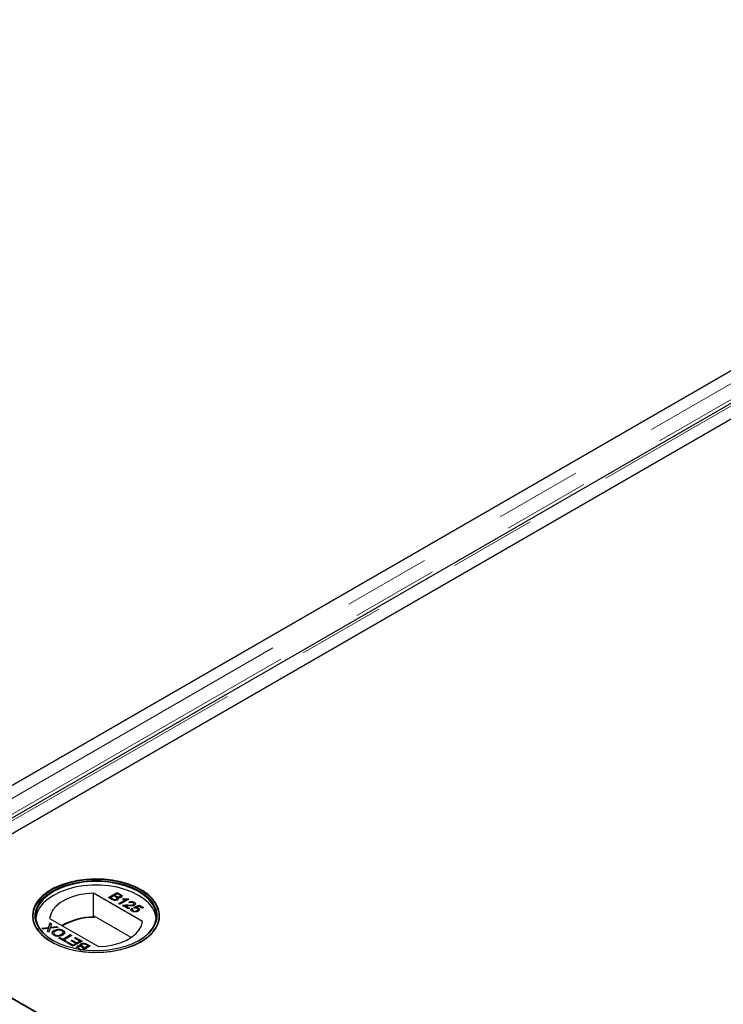
# Model space of a CAD drawing. Units: millimetres. Extents: x 132 to 8164, y 145 to 6505.
# Drawn here: x 5175 to 5379, y 5081 to 5368 of the extents above; entities that cross this region are included whole.
import ezdxf

# ---------------------------------------------------------------- set-up
doc = ezdxf.new("R2010")
doc.units = ezdxf.units.MM
doc.header["$LTSCALE"] = 20
doc.linetypes.add('PHANTOM', pattern=[12.7, 6.35, -1.27, 1.27, -1.27, 1.27, -1.27])

msp = doc.modelspace()

# ---------------------------------------------------------------- linework, layer by layer
at = {"color": 7, "linetype": 'Continuous', "lineweight": 25}
for p, q in [((5901.9, 5565.98), (5119.59, 5114.36)), ((5913.86, 5563.44), (5122.96, 5106.86)), ((5914.58, 5559.25), (5166.6, 5127.45)), ((5131.76, 5107.34), (5914.07, 5558.96)), ((5119.08, 5114.07), (5867.05, 5545.86)), ((5184, 5114.68), (5183.93, 5114.64)), ((5210.56, 5105.47), (5196.33, 5113.68)), ((5196.33, 5106.74), (5196.33, 5113.68)), ((5200.69, 5112.42), (5203.23, 5113.88)), ((5200.76, 5112.37), (5203.23, 5113.8)), ((5202.22, 5112.89), (5201.34, 5112.38)), ((5202.78, 5112.56), (5202.22, 5112.89)), ((5203.29, 5113.51), (5202.51, 5113.06)), ((5202.51, 5113.06), (5203.04, 5112.75)), ((5202.51, 5112.97), (5202.51, 5113.06)), ((5202.51, 5112.97), (5203.04, 5112.67)), ((5203.23, 5113.88), (5204.18, 5113.33)), ((5203.23, 5113.8), (5203.23, 5113.88)), ((5203.23, 5113.8), (5204.18, 5113.25)), ((5203.78, 5113.23), (5203.29, 5113.51)), ((5203.37, 5112.51), (5203.37, 5112.59)), ((5203.97, 5112.57), (5203.97, 5112.66)), ((5204.16, 5112.8), (5204.16, 5112.9)), ((5210.23, 5114.64), (5210.16, 5114.68)), ((5201.64, 5111.86), (5200.69, 5112.42)), ((5201.34, 5112.38), (5201.94, 5112.03)), ((5201.34, 5112.3), (5201.34, 5112.38)), ((5201.34, 5112.3), (5201.94, 5111.95)), ((5202.17, 5111.83), (5202.17, 5111.91)), ((5202.95, 5111.87), (5202.95, 5111.95)), ((5203.14, 5112.11), (5203.14, 5112.21)), ((5203.43, 5112.29), (5203.43, 5112.37)), ((5203.72, 5110.67), (5205.7, 5111.81)), ((5204.04, 5110.48), (5203.72, 5110.67)), ((5203.79, 5110.62), (5205.7, 5111.73)), ((5206.59, 5111.94), (5204.04, 5110.48)), ((5204.74, 5111.93), (5205.04, 5112.1)), ((5206.46, 5109.08), (5204.79, 5110.04)), ((5204.84, 5111.91), (5205.04, 5112.02)), ((5205.04, 5112.02), (5205.04, 5112.1)), ((5205.05, 5110.07), (5205.05, 5110.16)), ((5205.54, 5109.99), (5206.78, 5109.27)), ((5205.54, 5109.91), (5205.54, 5109.99)), ((5205.54, 5109.91), (5206.71, 5109.23)), ((5205.7, 5111.73), (5205.7, 5111.81)), ((5206.36, 5110.15), (5206.36, 5110.24)), ((5206.38, 5112.07), (5206.59, 5111.94)), ((5206.38, 5111.98), (5206.38, 5112.07)), ((5206.38, 5111.98), (5206.52, 5111.9)), ((5206.94, 5110.87), (5206.65, 5111.08)), ((5207.93, 5110.27), (5207.93, 5110.35)), ((5208.05, 5109.56), (5209.62, 5110.16)), ((5208.1, 5110.49), (5208.1, 5110.59)), ((5208.13, 5109.5), (5209.62, 5110.08)), ((5208.18, 5110.94), (5208.18, 5111.02)), ((5209.56, 5109.82), (5208.77, 5109.51)), ((5210.5, 5109.27), (5209.56, 5109.82)), ((5209.62, 5110.16), (5210.82, 5109.46)), ((5209.62, 5110.08), (5209.62, 5110.16)), ((5209.62, 5110.08), (5210.75, 5109.42)), ((5196.57, 5107.01), (5196.57, 5106.6)), ((5207.31, 5100.81), (5196.57, 5107.01)), ((5206.78, 5109.27), (5206.46, 5109.08)), ((5207.5, 5109.27), (5207.86, 5109.1)), ((5207.5, 5109.19), (5207.5, 5109.27)), ((5207.5, 5109.19), (5207.86, 5109.02)), ((5207.67, 5108.83), (5207.67, 5108.73)), ((5207.87, 5108.49), (5207.87, 5108.57)), ((5208.35, 5109.35), (5208.05, 5109.56)), ((5208.77, 5109.43), (5208.77, 5109.51)), ((5208.97, 5108.54), (5208.97, 5108.62)), ((5209.25, 5108.85), (5209.25, 5108.96)), ((5209.39, 5109.26), (5209.39, 5109.35)), ((5210.82, 5109.46), (5210.5, 5109.27)), ((5517.38, 4884.13), (5131.76, 5106.75)), ((5183.3, 5103.71), (5183.72, 5105.04)), ((5183.3, 5103.63), (5183.72, 5104.96)), ((5183.6, 5106.33), (5197.83, 5098.12)), ((5183.72, 5105.04), (5184.16, 5104.79)), ((5183.72, 5104.96), (5183.72, 5105.04)), ((5183.72, 5104.96), (5184.13, 5104.72)), ((5184.16, 5104.79), (5183.88, 5103.91)), ((5184.12, 5103.8), (5185.6, 5103.96)), ((5185.6, 5103.96), (5186.04, 5103.7)), ((5185.6, 5103.87), (5185.6, 5103.96)), ((5196.57, 5106.6), (5196.33, 5106.74)), ((5181.31, 5103.5), (5183.3, 5103.71)), ((5181.75, 5103.24), (5181.31, 5103.5)), ((5181.43, 5103.43), (5183.3, 5103.63)), ((5182.84, 5103.36), (5181.75, 5103.24)), ((5182.93, 5102.56), (5183.13, 5103.19)), ((5183.36, 5102.31), (5182.93, 5102.56)), ((5182.96, 5102.55), (5183.13, 5103.11)), ((5183.24, 5103.32), (5183.24, 5103.4)), ((5183.3, 5103.63), (5183.3, 5103.71)), ((5183.73, 5103.46), (5183.36, 5102.31)), ((5186.04, 5103.7), (5183.73, 5103.46)), ((5183.83, 5103.68), (5183.83, 5103.77)), ((5184.12, 5103.72), (5185.6, 5103.87)), ((5184.95, 5102.79), (5184.95, 5102.87)), ((5185.14, 5101.51), (5185.14, 5101.59)), ((5185.6, 5103.87), (5185.92, 5103.69)), ((5187.04, 5101.62), (5187.04, 5101.7)), ((5187.42, 5100.31), (5189.67, 5101.61)), ((5187.42, 5100.22), (5189.67, 5101.52)), ((5187.45, 5102.84), (5187.45, 5102.92)), ((5187.45, 5102.84), (5187.87, 5102.47)), ((5190.03, 5101.4), (5187.78, 5100.1)), ((5189.67, 5101.61), (5190.03, 5101.4)), ((5189.67, 5101.52), (5189.67, 5101.61)), ((5189.67, 5101.52), (5189.96, 5101.36)), ((5186.31, 5100.61), (5186.61, 5100.78)), ((5188.3, 5099.46), (5186.31, 5100.61)), ((5186.38, 5100.57), (5186.61, 5100.7)), ((5186.61, 5100.78), (5187.42, 5100.31)), ((5186.61, 5100.7), (5186.61, 5100.78)), ((5186.61, 5100.7), (5187.42, 5100.22)), ((5187.42, 5100.22), (5187.42, 5100.31)), ((5187.78, 5100.1), (5188.6, 5099.63)), ((5187.78, 5100.02), (5187.78, 5100.1)), ((5187.78, 5100.02), (5188.52, 5099.59)), ((5188.6, 5099.63), (5188.3, 5099.46)), ((5188.66, 5099.25), (5188.95, 5099.42)), ((5190.45, 5098.22), (5188.66, 5099.25)), ((5188.73, 5099.21), (5188.95, 5099.34)), ((5188.95, 5099.42), (5190.39, 5098.59)), ((5188.95, 5099.34), (5188.95, 5099.42)), ((5188.95, 5099.34), (5190.39, 5098.51)), ((5189.83, 5099.82), (5190.13, 5099.99)), ((5191.17, 5099.05), (5189.83, 5099.82)), ((5189.91, 5099.78), (5190.13, 5099.91)), ((5190.13, 5099.99), (5191.46, 5099.22)), ((5190.13, 5099.91), (5190.13, 5099.99)), ((5190.13, 5099.91), (5191.46, 5099.13)), ((5190.39, 5098.59), (5191.17, 5099.05)), ((5190.39, 5098.51), (5191.17, 5098.96)), ((5190.39, 5098.51), (5190.39, 5098.59)), ((5193, 5099.69), (5190.45, 5098.22)), ((5190.84, 5100.59), (5191.14, 5100.76)), ((5192.34, 5099.72), (5190.84, 5100.59)), ((5190.92, 5100.55), (5191.14, 5100.68)), ((5191.14, 5100.76), (5193, 5099.69)), ((5191.14, 5100.68), (5191.14, 5100.76)), ((5191.14, 5100.68), (5192.93, 5099.64)), ((5191.17, 5098.96), (5191.17, 5099.05)), ((5191.46, 5099.22), (5192.34, 5099.72)), ((5191.46, 5099.13), (5192.34, 5099.64)), ((5191.46, 5099.13), (5191.46, 5099.22)), ((5191.67, 5098.2), (5191.67, 5098.28)), ((5192.34, 5099.64), (5192.34, 5099.72)), ((5192.6, 5098.29), (5192.6, 5098.37)), ((5192.72, 5098.92), (5192.72, 5099)), ((5192.88, 5098.56), (5192.88, 5098.45)), ((5195.34, 5098.33), (5193.29, 5097.14)), ((5193.81, 5097.86), (5194.69, 5098.37)), ((5193.81, 5097.78), (5194.69, 5098.29)), ((5194.69, 5098.37), (5194.09, 5098.72)), ((5194.39, 5098.88), (5195.34, 5098.33)), ((5194.39, 5098.8), (5195.27, 5098.29)), ((5194.69, 5098.29), (5194.69, 5098.37)), ((5191.97, 5097.34), (5191.85, 5097.41)), ((5191.87, 5097.87), (5191.87, 5097.77)), ((5192.25, 5097.52), (5192.74, 5097.24)), ((5192.25, 5097.44), (5192.59, 5097.24)), ((5192.74, 5097.24), (5193.52, 5097.69)), ((5192.74, 5097.22), (5192.74, 5097.24)), ((5192.82, 5097.21), (5193.52, 5097.61)), ((5193.52, 5097.69), (5192.99, 5097.99)), ((5193.25, 5098.18), (5193.81, 5097.86)), ((5193.25, 5098.1), (5193.81, 5097.78)), ((5193.52, 5097.61), (5193.52, 5097.69)), ((5193.81, 5097.78), (5193.81, 5097.86)), ((5166.6, 5086.63), (5517.89, 4883.84))]:
    msp.add_line(p, q, dxfattribs=at)
at = {"color": 8, "linetype": 'PHANTOM', "lineweight": 18}
for p, q in [((5908.4, 5565.98), (5119.59, 5110.61)), ((5910.73, 5562.69), (5120.6, 5106.56)), ((5125.25, 5107.34), (5914.07, 5562.71)), ((5203.04, 5112.67), (5203.04, 5112.75)), ((5204.18, 5113.25), (5204.18, 5113.33)), ((5201.94, 5111.95), (5201.94, 5112.03)), ((5183.13, 5103.11), (5183.13, 5103.19)), ((5184.12, 5103.72), (5184.12, 5103.8)), ((5194.39, 5098.8), (5194.39, 5098.88)), ((5192.25, 5097.44), (5192.25, 5097.52)), ((5193.25, 5098.1), (5193.25, 5098.18))]:
    msp.add_line(p, q, dxfattribs=at)
at = {"color": 7, "linetype": 'Continuous', "lineweight": 25, "flags": 128}
for points in [[(5210.16, 5099.57), (5211.85, 5100.7), (5213.26, 5101.95), (5214.35, 5103.3), (5215.11, 5104.72), (5215.51, 5106.19), (5215.55, 5107.68), (5215.24, 5109.16), (5214.57, 5110.6), (5213.56, 5111.97), (5212.23, 5113.25), (5210.61, 5114.41), (5208.72, 5115.43), (5206.61, 5116.28), (5204.31, 5116.96), (5201.87, 5117.44), (5199.33, 5117.73), (5196.76, 5117.8), (5194.19, 5117.67), (5191.67, 5117.34), (5189.26, 5116.8), (5187, 5116.08), (5184.94, 5115.19), (5183.12, 5114.13), (5181.56, 5112.94), (5180.31, 5111.64), (5179.39, 5110.25), (5178.81, 5108.8), (5178.58, 5107.31), (5178.72, 5105.82), (5179.21, 5104.36), (5180.05, 5102.95), (5181.22, 5101.62), (5182.7, 5100.4), (5184.46, 5099.31), (5186.47, 5098.38), (5188.68, 5097.61), (5191.06, 5097.03), (5193.55, 5096.64), (5196.11, 5096.46), (5198.69, 5096.49), (5201.24, 5096.72), (5203.71, 5097.15), (5206.05, 5097.78), (5208.21, 5098.6), (5210.16, 5099.57)], [(5210.07, 5114.54), (5208.13, 5115.51), (5205.98, 5116.32), (5203.66, 5116.94), (5201.21, 5117.37), (5198.68, 5117.61), (5196.12, 5117.63), (5193.58, 5117.45), (5191.1, 5117.07), (5188.74, 5116.49), (5186.55, 5115.73), (5184.55, 5114.8), (5182.81, 5113.72), (5181.34, 5112.5), (5180.17, 5111.19), (5179.34, 5109.79), (5178.85, 5108.34), (5178.72, 5106.86), (5178.94, 5105.39), (5179.52, 5103.94), (5180.43, 5102.56), (5181.68, 5101.27), (5183.22, 5100.09), (5185.03, 5099.04), (5187.08, 5098.15), (5189.32, 5097.43), (5191.71, 5096.9), (5194.21, 5096.57), (5196.76, 5096.44), (5199.32, 5096.52), (5201.83, 5096.8), (5204.26, 5097.28), (5206.54, 5097.96), (5208.64, 5098.8), (5210.51, 5099.81), (5212.12, 5100.96), (5213.44, 5102.23), (5214.44, 5103.59), (5215.11, 5105.02), (5215.42, 5106.49), (5215.38, 5107.97), (5214.97, 5109.43), (5214.23, 5110.84), (5213.14, 5112.18), (5211.75, 5113.42), (5210.07, 5114.54)], [(5209.6, 5099.9), (5207.69, 5098.95), (5205.56, 5098.16), (5203.27, 5097.55), (5200.84, 5097.14), (5198.34, 5096.93), (5195.82, 5096.93), (5193.32, 5097.14), (5190.89, 5097.55), (5188.6, 5098.16), (5186.47, 5098.95), (5184.56, 5099.9), (5182.91, 5101), (5181.54, 5102.23), (5180.5, 5103.55), (5179.78, 5104.95), (5179.42, 5106.4), (5179.42, 5107.85), (5179.78, 5109.3), (5180.5, 5110.7), (5181.54, 5112.02), (5182.91, 5113.25), (5184.56, 5114.35), (5186.47, 5115.31), (5188.6, 5116.09), (5190.89, 5116.7), (5193.32, 5117.11), (5195.82, 5117.32), (5198.34, 5117.32), (5200.84, 5117.11), (5203.27, 5116.7), (5205.56, 5116.09), (5207.69, 5115.31), (5209.6, 5114.35), (5211.25, 5113.25), (5212.61, 5112.02), (5213.66, 5110.7), (5214.38, 5109.3), (5214.73, 5107.85), (5214.73, 5106.4), (5214.38, 5104.95), (5213.66, 5103.55), (5212.61, 5102.23), (5211.25, 5101), (5209.6, 5099.9)], [(5214.56, 5106.43), (5214.54, 5106.62), (5214.18, 5108.05), (5213.48, 5109.43), (5212.44, 5110.74), (5211.09, 5111.95), (5209.45, 5113.04), (5207.57, 5113.99), (5205.47, 5114.77), (5203.2, 5115.37), (5200.8, 5115.77), (5198.33, 5115.98), (5195.83, 5115.98), (5193.36, 5115.77), (5190.96, 5115.37), (5188.69, 5114.77), (5186.59, 5113.99), (5184.71, 5113.04), (5183.07, 5111.95), (5181.72, 5110.74), (5180.68, 5109.43), (5179.98, 5108.05), (5179.62, 5106.62), (5179.6, 5106.43)], [(5209.45, 5099.82), (5211.09, 5100.91), (5212.44, 5102.12), (5213.48, 5103.43), (5214.18, 5104.81), (5214.54, 5106.24), (5214.54, 5107.68), (5214.18, 5109.11), (5213.48, 5110.49), (5212.44, 5111.8), (5211.09, 5113.02), (5209.45, 5114.11), (5207.57, 5115.05), (5205.47, 5115.83), (5203.2, 5116.43), (5200.8, 5116.83), (5198.33, 5117.04), (5195.83, 5117.04), (5193.36, 5116.83), (5190.96, 5116.43), (5188.69, 5115.83), (5186.59, 5115.05), (5184.71, 5114.11), (5183.07, 5113.02), (5181.72, 5111.8), (5180.68, 5110.49), (5179.98, 5109.11), (5179.62, 5107.68), (5179.62, 5106.24), (5179.98, 5104.81), (5180.68, 5103.43), (5181.72, 5102.12), (5183.07, 5100.91), (5184.7, 5099.82)], [(5196.33, 5113.68), (5194.16, 5113.51), (5192.07, 5113.14), (5190.11, 5112.58), (5188.34, 5111.84), (5186.79, 5110.95), (5185.52, 5109.92), (5184.54, 5108.79), (5183.9, 5107.58), (5183.6, 5106.33)], [(5197.83, 5098.12), (5200, 5098.29), (5202.09, 5098.66), (5204.05, 5099.22), (5205.82, 5099.96), (5207.37, 5100.85), (5208.64, 5101.88), (5209.62, 5103.01), (5210.26, 5104.22), (5210.56, 5105.47)]]:
    msp.add_lwpolyline(points, dxfattribs=at)
at = {"color": 7, "linetype": 'Continuous', "lineweight": 25}
for centre, radius, start, end in [((5196.43, 5088.27), 18.47, 90.3132, 120.0204), ((5196.56, 5088.08), 18.53, 89.9718, 119.7501)]:
    msp.add_arc(centre, radius, start, end, dxfattribs=at)
for points, knots in [([(5202.95, 5111.95), (5203.02, 5112), (5203.11, 5112.07), (5203.15, 5112.19), (5203.11, 5112.37), (5202.93, 5112.48), (5202.78, 5112.56)], [0, 0, 0, 0, 0.249829, 0.375554, 0.501176, 1, 1, 1, 1]), ([(5203.04, 5112.75), (5203.09, 5112.72), (5203.2, 5112.66), (5203.32, 5112.61), (5203.37, 5112.59)], [0, 0, 0, 0, 0.560348, 1, 1, 1, 1]), ([(5203.04, 5112.67), (5203.09, 5112.64), (5203.2, 5112.58), (5203.32, 5112.53), (5203.37, 5112.51)], [0, 0, 0, 0, 0.560348, 1, 1, 1, 1]), ([(5203.37, 5112.59), (5203.43, 5112.58), (5203.54, 5112.55), (5203.77, 5112.56), (5203.9, 5112.62), (5203.97, 5112.66)], [0, 0, 0, 0, 0.280858, 0.561083, 1, 1, 1, 1]), ([(5203.37, 5112.51), (5203.43, 5112.5), (5203.54, 5112.47), (5203.77, 5112.48), (5203.9, 5112.54), (5203.97, 5112.57)], [0, 0, 0, 0, 0.280858, 0.561083, 1, 1, 1, 1]), ([(5203.97, 5112.66), (5204.03, 5112.7), (5204.13, 5112.77), (5204.16, 5112.88), (5204.11, 5113.05), (5203.93, 5113.15), (5203.78, 5113.23)], [0, 0, 0, 0, 0.249565, 0.375048, 0.500287, 1, 1, 1, 1]), ([(5203.97, 5112.57), (5204.03, 5112.62), (5204.12, 5112.69), (5204.16, 5112.77), (5204.15, 5112.8), (5204.15, 5112.81)], [0, 0, 0, 0, 0.644065, 0.967905, 1, 1, 1, 1]), ([(5204.18, 5113.33), (5204.29, 5113.27), (5204.51, 5113.13), (5204.66, 5112.88), (5204.59, 5112.64), (5204.44, 5112.53), (5204.36, 5112.47)], [0, 0, 0, 0, 0.281143, 0.559991, 0.78009, 1, 1, 1, 1]), ([(5204.18, 5113.25), (5204.29, 5113.18), (5204.5, 5113.05), (5204.66, 5112.83), (5204.61, 5112.7), (5204.59, 5112.66)], [0, 0, 0, 0, 0.412316, 0.821265, 1, 1, 1, 1]), ([(5203.31, 5111.74), (5203.21, 5111.7), (5203.03, 5111.61), (5202.68, 5111.55), (5202.15, 5111.59), (5201.85, 5111.75), (5201.64, 5111.86)], [0, 0, 0, 0, 0.1871, 0.374269, 0.560811, 1, 1, 1, 1]), ([(5201.94, 5112.03), (5201.98, 5112.01), (5202.05, 5111.96), (5202.13, 5111.93), (5202.17, 5111.91)], [0, 0, 0, 0, 0.5600349, 1, 1, 1, 1]), ([(5201.94, 5111.95), (5201.98, 5111.93), (5202.05, 5111.88), (5202.13, 5111.85), (5202.17, 5111.83)], [0, 0, 0, 0, 0.5600349, 1, 1, 1, 1]), ([(5202.17, 5111.91), (5202.24, 5111.89), (5202.38, 5111.84), (5202.61, 5111.84), (5202.81, 5111.88), (5202.9, 5111.93), (5202.95, 5111.95)], [0, 0, 0, 0, 0.280276, 0.558974, 0.77942, 1, 1, 1, 1]), ([(5202.17, 5111.83), (5202.24, 5111.81), (5202.38, 5111.76), (5202.61, 5111.76), (5202.81, 5111.8), (5202.9, 5111.85), (5202.95, 5111.87)], [0, 0, 0, 0, 0.280276, 0.558974, 0.77942, 1, 1, 1, 1]), ([(5202.95, 5111.87), (5203.01, 5111.92), (5203.11, 5111.99), (5203.15, 5112.08), (5203.14, 5112.11), (5203.14, 5112.12)], [0, 0, 0, 0, 0.63724, 0.95793, 1, 1, 1, 1]), ([(5203.43, 5112.37), (5203.48, 5112.31), (5203.57, 5112.2), (5203.57, 5112.02), (5203.48, 5111.86), (5203.36, 5111.78), (5203.31, 5111.74)], [0, 0, 0, 0, 0.280196, 0.559646, 0.779737, 1, 1, 1, 1]), ([(5204.36, 5112.47), (5204.29, 5112.43), (5204.14, 5112.37), (5203.81, 5112.32), (5203.58, 5112.35), (5203.43, 5112.37)], [0, 0, 0, 0, 0.280338, 0.560861, 1, 1, 1, 1]), ([(5203.43, 5112.29), (5203.49, 5112.23), (5203.56, 5112.14), (5203.56, 5112.05), (5203.55, 5112.01)], [0, 0, 0, 0, 0.654873, 1, 1, 1, 1]), ([(5205.7, 5111.81), (5205.51, 5111.82), (5205.18, 5111.84), (5204.87, 5111.9), (5204.74, 5111.93)], [0, 0, 0, 0, 0.559722, 1, 1, 1, 1]), ([(5204.79, 5110.04), (5204.84, 5110.07), (5204.92, 5110.11), (5205.01, 5110.14), (5205.05, 5110.16)], [0, 0, 0, 0, 0.55999, 1, 1, 1, 1]), ([(5204.87, 5110), (5204.89, 5110.01), (5204.94, 5110.04), (5205.01, 5110.06), (5205.05, 5110.07)], [0, 0, 0, 0, 0.363372, 1, 1, 1, 1]), ([(5205.04, 5112.1), (5205.29, 5112.07), (5205.73, 5111.99), (5206.18, 5112.04), (5206.38, 5112.07)], [0, 0, 0, 0, 0.560428, 1, 1, 1, 1]), ([(5205.04, 5112.02), (5205.29, 5111.98), (5205.73, 5111.91), (5206.18, 5111.96), (5206.38, 5111.98)], [0, 0, 0, 0, 0.560428, 1, 1, 1, 1]), ([(5205.05, 5110.16), (5205.29, 5110.2), (5205.72, 5110.28), (5206.17, 5110.25), (5206.36, 5110.24)], [0, 0, 0, 0, 0.558366, 1, 1, 1, 1]), ([(5205.05, 5110.07), (5205.29, 5110.12), (5205.72, 5110.2), (5206.17, 5110.17), (5206.36, 5110.15)], [0, 0, 0, 0, 0.558366, 1, 1, 1, 1]), ([(5206.52, 5109.97), (5206.4, 5109.98), (5206.22, 5109.99), (5205.97, 5110), (5205.75, 5110.01), (5205.61, 5110), (5205.54, 5109.99)], [0, 0, 0, 0, 0.340026, 0.560036, 0.780053, 1, 1, 1, 1]), ([(5206.36, 5110.24), (5206.67, 5110.22), (5207.09, 5110.2), (5207.64, 5110.23), (5207.84, 5110.31), (5207.93, 5110.35)], [0, 0, 0, 0, 0.561294, 0.781369, 1, 1, 1, 1]), ([(5206.36, 5110.15), (5206.67, 5110.14), (5207.09, 5110.12), (5207.64, 5110.15), (5207.84, 5110.23), (5207.93, 5110.27)], [0, 0, 0, 0, 0.561294, 0.781369, 1, 1, 1, 1]), ([(5208.26, 5110.17), (5208.13, 5110.11), (5207.85, 5109.99), (5207.22, 5109.94), (5206.78, 5109.96), (5206.52, 5109.97)], [0, 0, 0, 0, 0.278762, 0.55882, 1, 1, 1, 1]), ([(5206.65, 5111.08), (5206.78, 5111.13), (5207.05, 5111.24), (5207.51, 5111.26), (5207.9, 5111.17), (5208.09, 5111.07), (5208.18, 5111.02)], [0, 0, 0, 0, 0.280255, 0.558863, 0.779126, 1, 1, 1, 1]), ([(5206.65, 5111), (5206.78, 5111.05), (5207.05, 5111.16), (5207.51, 5111.18), (5207.9, 5111.09), (5208.09, 5110.99), (5208.18, 5110.94)], [0, 0, 0, 0, 0.280255, 0.558863, 0.779126, 1, 1, 1, 1]), ([(5207.88, 5110.86), (5207.81, 5110.9), (5207.66, 5110.97), (5207.37, 5111), (5207.12, 5110.96), (5207, 5110.9), (5206.94, 5110.87)], [0, 0, 0, 0, 0.280419, 0.559447, 0.779358, 1, 1, 1, 1]), ([(5207.93, 5110.35), (5207.99, 5110.4), (5208.1, 5110.48), (5208.11, 5110.63), (5208.03, 5110.76), (5207.93, 5110.83), (5207.88, 5110.86)], [0, 0, 0, 0, 0.279062, 0.558587, 0.77902, 1, 1, 1, 1]), ([(5207.93, 5110.27), (5208, 5110.31), (5208.09, 5110.38), (5208.09, 5110.47), (5208.09, 5110.5)], [0, 0, 0, 0, 0.624016, 1, 1, 1, 1]), ([(5208.18, 5111.02), (5208.29, 5110.95), (5208.49, 5110.82), (5208.58, 5110.56), (5208.5, 5110.33), (5208.34, 5110.22), (5208.26, 5110.17)], [0, 0, 0, 0, 0.280488, 0.559651, 0.779768, 1, 1, 1, 1]), ([(5208.18, 5110.94), (5208.29, 5110.87), (5208.47, 5110.77), (5208.5, 5110.63), (5208.51, 5110.58)], [0, 0, 0, 0, 0.643734, 1, 1, 1, 1]), ([(5207.57, 5108.4), (5207.47, 5108.47), (5207.27, 5108.61), (5207.19, 5108.87), (5207.28, 5109.1), (5207.43, 5109.22), (5207.5, 5109.27)], [0, 0, 0, 0, 0.28003, 0.559255, 0.779425, 1, 1, 1, 1]), ([(5207.26, 5108.68), (5207.24, 5108.72), (5207.19, 5108.83), (5207.29, 5109.02), (5207.43, 5109.13), (5207.5, 5109.19)], [0, 0, 0, 0, 0.2380531, 0.6186766, 1, 1, 1, 1]), ([(5208.53, 5108.21), (5208.32, 5108.21), (5207.96, 5108.21), (5207.69, 5108.34), (5207.57, 5108.4)], [0, 0, 0, 0, 0.558423, 1, 1, 1, 1]), ([(5207.86, 5109.1), (5207.8, 5109.06), (5207.7, 5108.97), (5207.65, 5108.81), (5207.72, 5108.67), (5207.82, 5108.6), (5207.87, 5108.57)], [0, 0, 0, 0, 0.280688, 0.559903, 0.779588, 1, 1, 1, 1]), ([(5207.68, 5108.74), (5207.67, 5108.73), (5207.66, 5108.68), (5207.72, 5108.59), (5207.82, 5108.52), (5207.87, 5108.49)], [0, 0, 0, 0, 0.073543, 0.536008, 1, 1, 1, 1]), ([(5207.87, 5108.57), (5207.96, 5108.53), (5208.14, 5108.44), (5208.49, 5108.44), (5208.77, 5108.51), (5208.9, 5108.58), (5208.97, 5108.62)], [0, 0, 0, 0, 0.279513, 0.558284, 0.778898, 1, 1, 1, 1]), ([(5207.87, 5108.49), (5207.96, 5108.45), (5208.14, 5108.36), (5208.49, 5108.36), (5208.77, 5108.43), (5208.9, 5108.5), (5208.97, 5108.54)], [0, 0, 0, 0, 0.279513, 0.558284, 0.778898, 1, 1, 1, 1]), ([(5209.01, 5109.23), (5208.96, 5109.26), (5208.86, 5109.31), (5208.63, 5109.36), (5208.45, 5109.35), (5208.35, 5109.35)], [0, 0, 0, 0, 0.280854, 0.561173, 1, 1, 1, 1]), ([(5209.32, 5108.44), (5209.19, 5108.38), (5208.95, 5108.26), (5208.66, 5108.22), (5208.53, 5108.21)], [0, 0, 0, 0, 0.5597216, 1, 1, 1, 1]), ([(5208.77, 5109.51), (5208.9, 5109.5), (5209.13, 5109.47), (5209.31, 5109.38), (5209.39, 5109.35)], [0, 0, 0, 0, 0.559884, 1, 1, 1, 1]), ([(5208.77, 5109.43), (5208.9, 5109.41), (5209.13, 5109.39), (5209.31, 5109.3), (5209.39, 5109.26)], [0, 0, 0, 0, 0.559884, 1, 1, 1, 1]), ([(5208.97, 5108.62), (5209.05, 5108.67), (5209.19, 5108.76), (5209.27, 5108.95), (5209.19, 5109.11), (5209.07, 5109.19), (5209.01, 5109.23)], [0, 0, 0, 0, 0.280643, 0.559588, 0.779305, 1, 1, 1, 1]), ([(5208.97, 5108.54), (5209.05, 5108.58), (5209.2, 5108.68), (5209.23, 5108.8), (5209.24, 5108.87)], [0, 0, 0, 0, 0.521857, 1, 1, 1, 1]), ([(5209.39, 5109.35), (5209.49, 5109.27), (5209.7, 5109.12), (5209.71, 5108.84), (5209.57, 5108.61), (5209.4, 5108.5), (5209.32, 5108.44)], [0, 0, 0, 0, 0.279182, 0.558752, 0.779157, 1, 1, 1, 1]), ([(5209.39, 5109.26), (5209.51, 5109.19), (5209.65, 5109.1), (5209.66, 5108.97), (5209.66, 5108.95)], [0, 0, 0, 0, 0.783605, 1, 1, 1, 1]), ([(5183.24, 5103.4), (5183.17, 5103.4), (5183.03, 5103.38), (5182.9, 5103.37), (5182.84, 5103.36)], [0, 0, 0, 0, 0.559957, 1, 1, 1, 1]), ([(5183.13, 5103.19), (5183.15, 5103.23), (5183.17, 5103.29), (5183.2, 5103.36), (5183.23, 5103.39), (5183.24, 5103.4)], [0, 0, 0, 0, 0.561233, 0.78176, 1, 1, 1, 1]), ([(5183.13, 5103.11), (5183.15, 5103.15), (5183.17, 5103.2), (5183.2, 5103.28), (5183.23, 5103.31), (5183.24, 5103.32)], [0, 0, 0, 0, 0.561233, 0.78176, 1, 1, 1, 1]), ([(5183.88, 5103.91), (5183.87, 5103.89), (5183.85, 5103.84), (5183.84, 5103.79), (5183.83, 5103.77)], [0, 0, 0, 0, 0.559969, 1, 1, 1, 1]), ([(5183.83, 5103.77), (5183.88, 5103.77), (5183.98, 5103.78), (5184.08, 5103.79), (5184.12, 5103.8)], [0, 0, 0, 0, 0.560165, 1, 1, 1, 1]), ([(5183.83, 5103.68), (5183.88, 5103.69), (5183.98, 5103.7), (5184.08, 5103.71), (5184.12, 5103.72)], [0, 0, 0, 0, 0.560165, 1, 1, 1, 1]), ([(5184.85, 5101.42), (5184.68, 5101.54), (5184.35, 5101.78), (5184.3, 5102.22), (5184.54, 5102.6), (5184.81, 5102.78), (5184.95, 5102.87)], [0, 0, 0, 0, 0.279601, 0.558584, 0.779093, 1, 1, 1, 1]), ([(5184.36, 5102.13), (5184.36, 5102.14), (5184.34, 5102.27), (5184.56, 5102.52), (5184.82, 5102.7), (5184.95, 5102.79)], [0, 0, 0, 0, 0.056481, 0.527815, 1, 1, 1, 1]), ([(5185.3, 5102.66), (5185.18, 5102.57), (5184.92, 5102.4), (5184.76, 5102.09), (5184.84, 5101.8), (5185.04, 5101.66), (5185.14, 5101.59)], [0, 0, 0, 0, 0.280771, 0.560074, 0.779945, 1, 1, 1, 1]), ([(5184.83, 5101.87), (5184.84, 5101.82), (5184.87, 5101.68), (5185.03, 5101.58), (5185.14, 5101.51)], [0, 0, 0, 0, 0.360948, 1, 1, 1, 1]), ([(5187.39, 5101.49), (5187.19, 5101.39), (5186.78, 5101.18), (5186.02, 5101.09), (5185.33, 5101.18), (5185.01, 5101.34), (5184.85, 5101.42)], [0, 0, 0, 0, 0.280568, 0.559564, 0.779564, 1, 1, 1, 1]), ([(5184.95, 5102.87), (5185.15, 5102.97), (5185.56, 5103.16), (5186.3, 5103.25), (5186.97, 5103.15), (5187.29, 5103), (5187.45, 5102.92)], [0, 0, 0, 0, 0.280364, 0.559516, 0.779648, 1, 1, 1, 1]), ([(5184.95, 5102.79), (5185.15, 5102.88), (5185.56, 5103.08), (5186.3, 5103.17), (5186.97, 5103.07), (5187.29, 5102.92), (5187.45, 5102.84)], [0, 0, 0, 0, 0.280364, 0.559516, 0.779648, 1, 1, 1, 1]), ([(5185.14, 5101.59), (5185.24, 5101.54), (5185.45, 5101.44), (5185.85, 5101.37), (5186.45, 5101.39), (5186.79, 5101.58), (5187.04, 5101.7)], [0, 0, 0, 0, 0.187244, 0.374445, 0.561241, 1, 1, 1, 1]), ([(5185.14, 5101.51), (5185.24, 5101.46), (5185.45, 5101.36), (5185.85, 5101.29), (5186.45, 5101.31), (5186.79, 5101.49), (5187.04, 5101.62)], [0, 0, 0, 0, 0.187244, 0.374445, 0.561241, 1, 1, 1, 1]), ([(5187.16, 5102.75), (5187.01, 5102.82), (5186.69, 5102.96), (5186.11, 5102.96), (5185.65, 5102.84), (5185.42, 5102.72), (5185.3, 5102.66)], [0, 0, 0, 0, 0.279108, 0.558197, 0.778815, 1, 1, 1, 1]), ([(5187.04, 5101.7), (5187.16, 5101.79), (5187.42, 5101.95), (5187.54, 5102.26), (5187.45, 5102.55), (5187.26, 5102.68), (5187.16, 5102.75)], [0, 0, 0, 0, 0.280649, 0.559878, 0.779856, 1, 1, 1, 1]), ([(5187.04, 5101.62), (5187.16, 5101.7), (5187.41, 5101.87), (5187.55, 5102.13), (5187.49, 5102.27), (5187.47, 5102.3)], [0, 0, 0, 0, 0.436722, 0.871234, 1, 1, 1, 1]), ([(5187.45, 5102.92), (5187.62, 5102.8), (5187.94, 5102.57), (5188, 5102.13), (5187.78, 5101.76), (5187.52, 5101.58), (5187.39, 5101.49)], [0, 0, 0, 0, 0.2795893, 0.558772, 0.779309, 1, 1, 1, 1]), ([(5191.45, 5097.81), (5191.43, 5097.83), (5191.37, 5097.93), (5191.44, 5098.11), (5191.59, 5098.22), (5191.67, 5098.28)], [0, 0, 0, 0, 0.16215, 0.581272, 1, 1, 1, 1]), ([(5191.67, 5098.28), (5191.74, 5098.31), (5191.89, 5098.38), (5192.22, 5098.43), (5192.45, 5098.4), (5192.6, 5098.37)], [0, 0, 0, 0, 0.280381, 0.560857, 1, 1, 1, 1]), ([(5191.67, 5098.2), (5191.74, 5098.23), (5191.89, 5098.3), (5192.22, 5098.35), (5192.45, 5098.31), (5192.6, 5098.29)], [0, 0, 0, 0, 0.280381, 0.560857, 1, 1, 1, 1]), ([(5192.6, 5098.37), (5192.55, 5098.43), (5192.45, 5098.55), (5192.46, 5098.73), (5192.55, 5098.89), (5192.67, 5098.96), (5192.72, 5099)], [0, 0, 0, 0, 0.280175, 0.559615, 0.77972, 1, 1, 1, 1]), ([(5192.48, 5098.57), (5192.47, 5098.6), (5192.47, 5098.68), (5192.56, 5098.81), (5192.67, 5098.88), (5192.72, 5098.92)], [0, 0, 0, 0, 0.230269, 0.614982, 1, 1, 1, 1]), ([(5192.72, 5099), (5192.82, 5099.05), (5193, 5099.13), (5193.35, 5099.19), (5193.88, 5099.16), (5194.18, 5098.99), (5194.39, 5098.88)], [0, 0, 0, 0, 0.187086, 0.374257, 0.560776, 1, 1, 1, 1]), ([(5192.72, 5098.92), (5192.82, 5098.96), (5193, 5099.05), (5193.35, 5099.11), (5193.88, 5099.07), (5194.18, 5098.91), (5194.39, 5098.8)], [0, 0, 0, 0, 0.187086, 0.374257, 0.560776, 1, 1, 1, 1]), ([(5193.08, 5098.79), (5193.01, 5098.75), (5192.92, 5098.68), (5192.88, 5098.56), (5192.92, 5098.38), (5193.1, 5098.27), (5193.25, 5098.18)], [0, 0, 0, 0, 0.249804, 0.375543, 0.501173, 1, 1, 1, 1]), ([(5192.89, 5098.46), (5192.89, 5098.44), (5192.91, 5098.3), (5193.1, 5098.19), (5193.25, 5098.1)], [0, 0, 0, 0, 0.17948, 1, 1, 1, 1]), ([(5193.86, 5098.83), (5193.79, 5098.86), (5193.65, 5098.91), (5193.42, 5098.91), (5193.22, 5098.86), (5193.13, 5098.82), (5193.08, 5098.79)], [0, 0, 0, 0, 0.280292, 0.55901, 0.77939, 1, 1, 1, 1]), ([(5194.09, 5098.72), (5194.05, 5098.74), (5193.98, 5098.78), (5193.9, 5098.82), (5193.86, 5098.83)], [0, 0, 0, 0, 0.560234, 1, 1, 1, 1]), ([(5191.44, 5097.92), (5191.44, 5097.95), (5191.46, 5098.06), (5191.58, 5098.14), (5191.67, 5098.2)], [0, 0, 0, 0, 0.308773, 1, 1, 1, 1]), ([(5192.06, 5098.09), (5192, 5098.05), (5191.9, 5097.98), (5191.86, 5097.87), (5191.92, 5097.7), (5192.1, 5097.6), (5192.25, 5097.52)], [0, 0, 0, 0, 0.249547, 0.375072, 0.500275, 1, 1, 1, 1]), ([(5191.88, 5097.78), (5191.88, 5097.75), (5191.91, 5097.61), (5192.1, 5097.52), (5192.25, 5097.44)], [0, 0, 0, 0, 0.184112, 1, 1, 1, 1]), ([(5192.66, 5098.15), (5192.6, 5098.17), (5192.49, 5098.19), (5192.26, 5098.18), (5192.13, 5098.13), (5192.06, 5098.09)], [0, 0, 0, 0, 0.280836, 0.561085, 1, 1, 1, 1]), ([(5192.99, 5097.99), (5192.94, 5098.03), (5192.83, 5098.09), (5192.71, 5098.13), (5192.66, 5098.15)], [0, 0, 0, 0, 0.56034, 1, 1, 1, 1])]:
    msp.add_open_spline(points, degree=3, knots=knots, dxfattribs=at)

doc.saveas('drawing.dxf')
